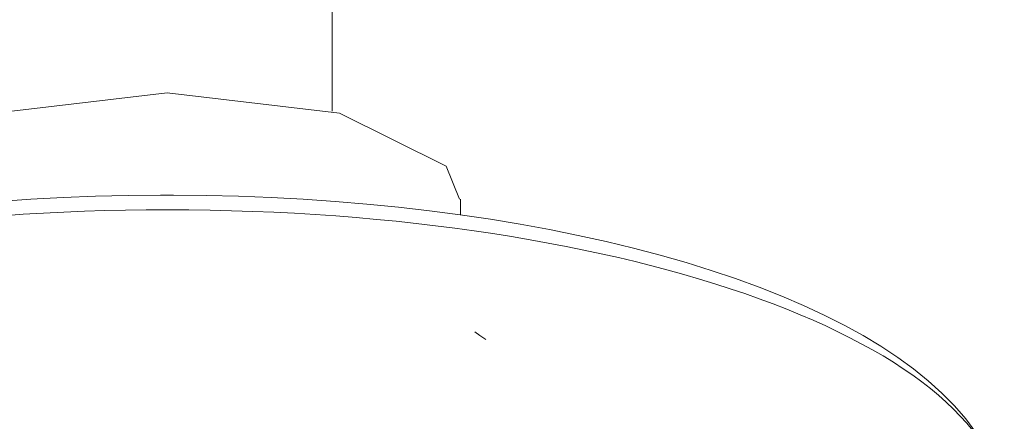
# Model space of a CAD drawing. Units: millimetres. Extents: x -8192 to -6227, y -17599 to 1425.
# Drawn here: x -6394 to -6324, y 1322 to 1350 of the extents above; entities that cross this region are included whole.
import ezdxf

# ---------------------------------------------------------------- set-up
doc = ezdxf.new("R2010")
doc.units = ezdxf.units.MM
doc.layers.add('P-SANR-FIXT', color=6, linetype='Continuous', lineweight=18)

# ---------------------------------------------------------------- blocks, each defined once
blk = doc.blocks.new('01-1835-11 MEZCLADOR DUCHA 8_ SIN SALIDA TINA TEDESCA - 01-1835-11-2277885-Vista frontal')
at = {"layer": 'P-SANR-FIXT'}
for p, q in [((6052.275, 1343.784), (6052.275, 1365.269)), ((6061.443, 1336.377), (6061.443, 1337.506))]:
    blk.add_line(p, q, dxfattribs=at)
at = {"layer": 'P-SANR-FIXT', "flags": 128}
for points in [[(6019.589, 1337.506), (6020.541, 1339.857), (6028.156, 1343.66), (6040.479, 1345.113)], [(6040.479, 1345.113), (6052.801, 1343.66), (6060.417, 1339.857), (6061.369, 1337.506)], [(6028.469, 1337.349), (6030.755, 1337.507), (6033.056, 1337.632), (6035.368, 1337.723), (6037.688, 1337.78), (6040.013, 1337.804), (6040.479, 1337.804)], [(6098.242, 1320.832), (6097.521, 1321.806), (6096.712, 1322.746), (6095.819, 1323.653), (6094.846, 1324.531), (6093.794, 1325.379), (6092.666, 1326.2), (6091.462, 1326.994), (6090.186, 1327.762), (6088.838, 1328.504), (6087.42, 1329.221), (6085.934, 1329.912), (6084.381, 1330.577), (6082.765, 1331.216), (6081.085, 1331.828), (6079.346, 1332.414), (6077.549, 1332.972), (6075.697, 1333.503), (6073.792, 1334.005), (6071.837, 1334.477), (6069.835, 1334.921), (6067.789, 1335.334), (6065.702, 1335.717), (6063.576, 1336.069), (6061.415, 1336.39), (6059.223, 1336.678), (6057.002, 1336.935), (6054.756, 1337.158), (6052.488, 1337.349), (6050.202, 1337.507), (6047.902, 1337.632), (6045.589, 1337.723), (6043.269, 1337.78), (6040.945, 1337.804), (6040.479, 1337.804)], [(6062.451, 1328.033), (6062.814, 1327.759), (6063.091, 1327.569), (6063.241, 1327.475)]]:
    blk.add_lwpolyline(points, dxfattribs=at)
at = {"layer": 'P-SANR-FIXT'}
for start_param, end_param in [(1.570796, 3.141593), (0, 1.570796)]:
    blk.add_ellipse((6040.479, 1315.049), major_axis=(59.799, 0), ratio=0.362873, start_param=start_param, end_param=end_param, dxfattribs=at)

msp = doc.modelspace()

# ---------------------------------------------------------------- block references
at = {"layer": 'P-SANR-FIXT'}
msp.add_blockref('01-1835-11 MEZCLADOR DUCHA 8_ SIN SALIDA TINA TEDESCA - 01-1835-11-2277885-Vista frontal', (-12423.908, 0), dxfattribs=at)

doc.saveas('drawing.dxf')
